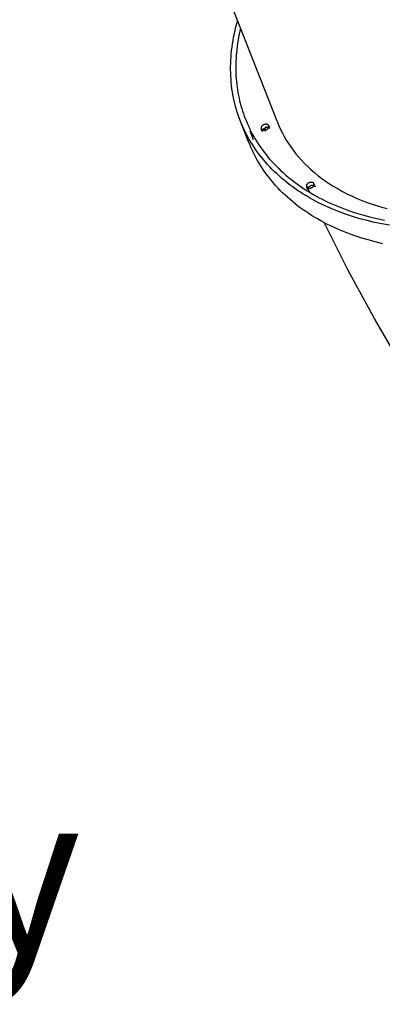
# Model space of a CAD drawing. Units: millimetres. Extents: x 101988 to 186359, y -148281 to -73437.
# Drawn here: x 115670 to 116211, y -129657 to -128188 of the extents above; entities that cross this region are included whole.
import ezdxf

# ---------------------------------------------------------------- set-up
doc = ezdxf.new("R2010")
doc.units = ezdxf.units.MM
doc.header["$LTSCALE"] = 0.5
doc.styles.get("Standard").update_dxf_attribs({"font": 'Gulim.ttf'})

msp = doc.modelspace()

# ---------------------------------------------------------------- linework, layer by layer
at = {"lineweight": -3}
for p, q in [((116053.9, -128339.4), (115949.6, -128072.7)), ((115997.5, -128209.5), (115996.6, -128214.1)), ((115998.5, -128204.9), (115997.5, -128209.5)), ((115999.5, -128200.3), (115998.5, -128204.9)), ((115994.4, -128227.6), (115993.8, -128232.1)), ((115995, -128223.1), (115994.4, -128227.6)), ((115995.7, -128218.6), (115995, -128223.1)), ((115996.6, -128214.1), (115995.7, -128218.6)), ((115993, -128241.1), (115992.7, -128245.5)), ((115993.3, -128236.6), (115993, -128241.1)), ((115993.8, -128232.1), (115993.3, -128236.6)), ((115992.4, -128249.9), (115992.3, -128254.3)), ((115992.3, -128254.3), (115992.3, -128258.7)), ((115992.7, -128245.5), (115992.4, -128249.9)), ((115992.3, -128258.7), (115992.3, -128263)), ((115992.3, -128263), (115992.4, -128267.3)), ((115992.4, -128267.3), (115992.6, -128271.6)), ((115992.6, -128271.6), (115992.9, -128275.9)), ((115992.9, -128275.9), (115993.3, -128280.1)), ((115993.3, -128280.1), (115993.7, -128284.3)), ((115993.7, -128284.3), (115994.3, -128288.4)), ((115994.3, -128288.4), (115994.9, -128292.5)), ((115994.9, -128292.5), (115995.6, -128296.6)), ((115995.6, -128296.6), (115996.3, -128300.7)), ((115996.3, -128300.7), (115997.2, -128304.7)), ((115997.2, -128304.7), (115998.1, -128308.7)), ((115998.1, -128308.7), (115999, -128312.6)), ((115999, -128312.6), (116000.1, -128316.5)), ((116000.1, -128316.5), (116001.2, -128320.4)), ((116001.2, -128320.4), (116002.4, -128324.2)), ((116002.4, -128324.2), (116003.7, -128328)), ((116003.7, -128328), (116005, -128331.7)), ((116000.6, -128342.4), (115999, -128338.3)), ((116002.4, -128346.5), (116000.6, -128342.4)), ((116005, -128331.7), (116006.4, -128335.4)), ((116006.4, -128335.4), (116008.1, -128339.4)), ((116008.1, -128339.4), (116009.8, -128343.4)), ((116009.8, -128343.4), (116011.6, -128347.4)), ((116032.1, -128345.8), (116032, -128345.9)), ((116032.2, -128345.7), (116032.1, -128345.8)), ((116032.3, -128345.6), (116032.2, -128345.7)), ((116032.5, -128345.5), (116032.3, -128345.6)), ((116032.6, -128345.4), (116032.5, -128345.5)), ((116032.7, -128345.4), (116032.6, -128345.4)), ((116032.8, -128345.3), (116032.7, -128345.4)), ((116032.9, -128345.2), (116032.8, -128345.3)), ((116033.2, -128345.1), (116032.9, -128345.2)), ((116033.4, -128344.9), (116033.2, -128345.1)), ((116033.7, -128344.8), (116033.4, -128344.9)), ((116033.9, -128344.7), (116033.7, -128344.8)), ((116034.2, -128344.6), (116033.9, -128344.7)), ((116034.4, -128344.5), (116034.2, -128344.6)), ((116034.7, -128344.4), (116034.4, -128344.5)), ((116034.9, -128344.3), (116034.7, -128344.4)), ((116035.2, -128344.2), (116034.9, -128344.3)), ((116035.4, -128344.1), (116035.2, -128344.2)), ((116035.7, -128344), (116035.4, -128344.1)), ((116036, -128344), (116035.7, -128344)), ((116036.1, -128344), (116036, -128344)), ((116036.3, -128343.9), (116036.1, -128344)), ((116036.4, -128343.9), (116036.3, -128343.9)), ((116036.6, -128343.9), (116036.4, -128343.9)), ((116036.7, -128343.9), (116036.6, -128343.9)), ((116036.9, -128343.9), (116036.7, -128343.9)), ((116037, -128343.9), (116036.9, -128343.9)), ((116037.1, -128343.9), (116037, -128343.9)), ((116037.3, -128343.9), (116037.1, -128343.9)), ((116037.4, -128343.9), (116037.3, -128343.9)), ((116037.6, -128343.9), (116037.4, -128343.9)), ((116037.7, -128343.9), (116037.6, -128343.9)), ((116037.8, -128343.9), (116037.7, -128343.9)), ((116038, -128343.9), (116037.8, -128343.9)), ((116038.1, -128343.9), (116038, -128343.9)), ((116038.3, -128343.9), (116038.1, -128343.9)), ((116038.4, -128343.9), (116038.3, -128343.9)), ((116038.5, -128344), (116038.4, -128343.9)), ((116038.7, -128344), (116038.5, -128344)), ((116038.8, -128344), (116038.7, -128344)), ((116038.9, -128344), (116038.8, -128344)), ((116039.1, -128344.1), (116038.9, -128344)), ((116039.2, -128344.1), (116039.1, -128344.1)), ((116039.3, -128344.2), (116039.2, -128344.1)), ((116039.4, -128344.2), (116039.3, -128344.2)), ((116039.5, -128344.2), (116039.4, -128344.2)), ((116039.7, -128344.3), (116039.5, -128344.2)), ((116039.8, -128344.3), (116039.7, -128344.3)), ((116039.9, -128344.4), (116039.8, -128344.3)), ((116040, -128344.4), (116039.9, -128344.4)), ((116040.1, -128344.5), (116040, -128344.4)), ((116040.2, -128344.6), (116040.1, -128344.5)), ((116040.3, -128344.6), (116040.2, -128344.6)), ((116040.4, -128344.7), (116040.3, -128344.6)), ((116040.5, -128344.8), (116040.4, -128344.7)), ((116040.6, -128344.8), (116040.5, -128344.8)), ((116040.6, -128344.9), (116040.6, -128344.8)), ((116040.7, -128345), (116040.6, -128344.9)), ((116040.8, -128345), (116040.7, -128345)), ((116040.9, -128345.1), (116040.8, -128345)), ((116041, -128345.2), (116040.9, -128345.1)), ((116041, -128345.3), (116041, -128345.2)), ((116041.1, -128345.3), (116041, -128345.3)), ((116041.2, -128345.4), (116041.1, -128345.3)), ((116041.2, -128345.5), (116041.2, -128345.4)), ((116041.3, -128345.6), (116041.2, -128345.5)), ((116041.3, -128345.7), (116041.3, -128345.6)), ((116041.4, -128345.7), (116041.3, -128345.7)), ((116041.4, -128345.8), (116041.4, -128345.7)), ((116041.4, -128345.9), (116041.4, -128345.8)), ((116053.9, -128339.4), (116054.5, -128340.9)), ((116054.5, -128340.9), (116056.8, -128346.3)), ((116004.2, -128350.5), (116002.4, -128346.5)), ((116006.1, -128354.5), (116004.2, -128350.5)), ((116008.2, -128358.5), (116006.1, -128354.5)), ((116010.3, -128362.5), (116008.2, -128358.5)), ((116011.6, -128347.4), (116013.5, -128351.3)), ((116013.5, -128351.3), (116015.5, -128355.2)), ((116018.9, -128367.1), (116013.7, -128354)), ((116015.5, -128355.2), (116017.5, -128359.1)), ((116017.5, -128359.1), (116019.7, -128363)), ((116030.3, -128348.6), (116030.2, -128348.7)), ((116030.2, -128348.7), (116030.2, -128348.8)), ((116030.2, -128348.8), (116030.2, -128348.9)), ((116030.2, -128348.9), (116030.2, -128349)), ((116030.2, -128349), (116030.2, -128349.1)), ((116030.2, -128349.1), (116030.2, -128349.3)), ((116030.2, -128349.3), (116030.2, -128349.4)), ((116030.2, -128349.4), (116030.2, -128349.5)), ((116030.2, -128349.5), (116030.2, -128349.6)), ((116030.2, -128349.6), (116030.2, -128349.7)), ((116030.2, -128349.7), (116030.2, -128349.8)), ((116030.2, -128349.8), (116030.2, -128349.9)), ((116030.2, -128349.9), (116030.2, -128350)), ((116030.2, -128350), (116030.2, -128350)), ((116030.2, -128350), (116030.3, -128350.1)), ((116030.4, -128348.3), (116030.3, -128348.4)), ((116030.3, -128348.4), (116030.3, -128348.5)), ((116030.3, -128348.5), (116030.3, -128348.6)), ((116030.3, -128350.1), (116030.3, -128350.2)), ((116030.3, -128350.2), (116030.3, -128350.3)), ((116030.3, -128350.3), (116030.3, -128350.4)), ((116030.3, -128350.4), (116030.4, -128350.5)), ((116030.5, -128347.9), (116030.4, -128348)), ((116030.4, -128348), (116030.4, -128348.1)), ((116030.4, -128348.1), (116030.4, -128348.3)), ((116032.2, -128355.2), (116030.4, -128350.5)), ((116030.6, -128347.7), (116030.5, -128347.8)), ((116030.5, -128347.8), (116030.5, -128347.9)), ((116030.5, -128350.7), (116030.5, -128350.8)), ((116030.5, -128350.8), (116030.6, -128350.9)), ((116030.7, -128347.5), (116030.6, -128347.6)), ((116030.6, -128347.6), (116030.6, -128347.7)), ((116030.6, -128350.9), (116030.6, -128351)), ((116030.6, -128351), (116030.7, -128351)), ((116030.8, -128347.4), (116030.7, -128347.5)), ((116030.7, -128351), (116030.7, -128351.1)), ((116030.7, -128351.1), (116030.8, -128351.2)), ((116030.9, -128347.1), (116030.8, -128347.2)), ((116030.8, -128347.2), (116030.8, -128347.4)), ((116030.8, -128351.2), (116030.8, -128351.3)), ((116030.8, -128351.3), (116030.9, -128351.3)), ((116031, -128347), (116030.9, -128347.1)), ((116030.9, -128351.3), (116031, -128351.4)), ((116031.1, -128346.9), (116031, -128347)), ((116031, -128351.4), (116031, -128351.5)), ((116031, -128351.5), (116031.1, -128351.6)), ((116031.2, -128346.7), (116031.1, -128346.8)), ((116031.1, -128346.8), (116031.1, -128346.9)), ((116031.1, -128351.6), (116031.2, -128351.6)), ((116031.3, -128346.6), (116031.2, -128346.7)), ((116031.2, -128351.6), (116031.3, -128351.7)), ((116031.4, -128346.5), (116031.3, -128346.6)), ((116031.3, -128351.7), (116031.3, -128351.8)), ((116031.3, -128351.8), (116031.4, -128351.8)), ((116031.5, -128346.4), (116031.4, -128346.5)), ((116031.4, -128351.8), (116031.5, -128351.9)), ((116031.6, -128346.3), (116031.5, -128346.4)), ((116031.5, -128351.9), (116031.6, -128351.9)), ((116031.7, -128346.2), (116031.6, -128346.3)), ((116031.6, -128351.9), (116031.7, -128352)), ((116031.8, -128346.1), (116031.7, -128346.2)), ((116031.7, -128352), (116031.8, -128352.1)), ((116031.9, -128346), (116031.8, -128346.1)), ((116031.8, -128352.1), (116031.9, -128352.1)), ((116032, -128345.9), (116031.9, -128346)), ((116031.9, -128352.1), (116032, -128352.2)), ((116032, -128352.2), (116032.1, -128352.2)), ((116032.1, -128352.2), (116032.2, -128352.3)), ((116032.2, -128352.3), (116032.3, -128352.3)), ((116032.3, -128352.3), (116032.4, -128352.4)), ((116032.4, -128352.4), (116032.5, -128352.4)), ((116032.5, -128352.4), (116032.7, -128352.4)), ((116032.7, -128352.4), (116032.8, -128352.5)), ((116032.8, -128352.5), (116032.9, -128352.5)), ((116032.9, -128352.5), (116033, -128352.5)), ((116033, -128352.5), (116033.1, -128352.6)), ((116033.1, -128352.6), (116033.3, -128352.6)), ((116033.3, -128352.6), (116033.4, -128352.6)), ((116033.4, -128352.6), (116033.5, -128352.6)), ((116033.5, -128352.6), (116033.7, -128352.7)), ((116033.7, -128352.7), (116033.8, -128352.7)), ((116033.8, -128352.7), (116033.9, -128352.7)), ((116033.9, -128352.7), (116034.1, -128352.7)), ((116034.1, -128352.7), (116034.2, -128352.7)), ((116034.2, -128352.7), (116034.3, -128352.7)), ((116034.3, -128352.7), (116034.5, -128352.7)), ((116034.5, -128352.7), (116034.6, -128352.7)), ((116034.6, -128352.7), (116034.7, -128352.7)), ((116034.7, -128352.7), (116034.9, -128352.7)), ((116034.9, -128352.7), (116035, -128352.7)), ((116035, -128352.7), (116035.1, -128352.7)), ((116035.1, -128352.7), (116035.3, -128352.7)), ((116035.3, -128352.7), (116035.4, -128352.7)), ((116035.4, -128352.7), (116035.7, -128352.6)), ((116035.6, -128351), (116035.5, -128351.1)), ((116035.5, -128351.1), (116035.5, -128351.2)), ((116035.5, -128351.2), (116035.5, -128351.3)), ((116035.5, -128351.3), (116035.5, -128351.4)), ((116035.5, -128351.4), (116035.5, -128351.5)), ((116035.5, -128351.5), (116035.5, -128351.6)), ((116035.5, -128351.6), (116035.5, -128351.6)), ((116035.5, -128351.6), (116035.5, -128351.7)), ((116035.5, -128351.7), (116035.5, -128351.7)), ((116035.5, -128351.7), (116035.5, -128351.8)), ((116035.5, -128351.8), (116035.5, -128351.9)), ((116035.5, -128351.9), (116035.5, -128351.9)), ((116035.5, -128351.9), (116035.6, -128352)), ((116035.7, -128350.4), (116035.6, -128350.5)), ((116035.6, -128350.5), (116035.6, -128350.6)), ((116035.6, -128350.6), (116035.6, -128350.7)), ((116035.6, -128350.7), (116035.6, -128350.9)), ((116035.6, -128350.9), (116035.6, -128351)), ((116035.6, -128352), (116035.6, -128352)), ((116035.6, -128352), (116035.6, -128352.1)), ((116035.6, -128352.1), (116035.6, -128352.1)), ((116035.6, -128352.1), (116035.6, -128352.2)), ((116035.6, -128352.2), (116035.6, -128352.2)), ((116035.6, -128352.2), (116035.6, -128352.3)), ((116035.6, -128352.3), (116035.6, -128352.3)), ((116035.6, -128352.3), (116035.7, -128352.4)), ((116035.8, -128350.2), (116035.7, -128350.3)), ((116035.7, -128350.3), (116035.7, -128350.4)), ((116035.7, -128352.4), (116035.7, -128352.4)), ((116035.7, -128352.4), (116035.7, -128352.5)), ((116035.7, -128352.5), (116035.7, -128352.5)), ((116035.7, -128352.5), (116035.7, -128352.6)), ((116035.7, -128352.6), (116035.7, -128352.6)), ((116035.7, -128352.6), (116035.8, -128352.7)), ((116035.7, -128352.6), (116036, -128352.6)), ((116035.9, -128349.9), (116035.8, -128350.1)), ((116035.8, -128350.1), (116035.8, -128350.2)), ((116035.8, -128352.7), (116035.8, -128352.7)), ((116035.8, -128352.7), (116035.8, -128352.7)), ((116035.8, -128352.7), (116035.8, -128352.8)), ((116035.8, -128352.8), (116035.9, -128352.8)), ((116036, -128349.7), (116035.9, -128349.8)), ((116035.9, -128349.8), (116035.9, -128349.9)), ((116035.9, -128352.8), (116035.9, -128352.9)), ((116035.9, -128352.9), (116035.9, -128352.9)), ((116035.9, -128352.9), (116036, -128353)), ((116036.1, -128349.5), (116036, -128349.6)), ((116036, -128349.6), (116036, -128349.7)), ((116036, -128352.6), (116036.2, -128352.5)), ((116036, -128353), (116036, -128353.1)), ((116036, -128353.1), (116036.1, -128353.2)), ((116036.2, -128349.3), (116036.1, -128349.4)), ((116036.1, -128349.4), (116036.1, -128349.5)), ((116036.1, -128353.2), (116036.1, -128353.3)), ((116036.1, -128353.3), (116036.2, -128353.3)), ((116036.3, -128349.2), (116036.2, -128349.3)), ((116036.2, -128352.5), (116036.5, -128352.4)), ((116036.2, -128353.3), (116036.3, -128353.4)), ((116036.4, -128349.1), (116036.3, -128349.2)), ((116036.5, -128349.1), (116036.3, -128349.2)), ((116036.3, -128353.4), (116036.3, -128353.5)), ((116036.3, -128353.5), (116036.4, -128353.6)), ((116036.5, -128348.9), (116036.4, -128349)), ((116036.4, -128349), (116036.4, -128349.1)), ((116036.4, -128353.6), (116036.5, -128353.6)), ((116036.6, -128348.8), (116036.5, -128348.9)), ((116036.7, -128349), (116036.5, -128349.1)), ((116036.5, -128352.4), (116036.7, -128352.4)), ((116036.5, -128353.6), (116036.5, -128353.7)), ((116036.5, -128353.7), (116036.6, -128353.8)), ((116036.7, -128348.7), (116036.6, -128348.8)), ((116036.6, -128353.8), (116036.7, -128353.8)), ((116036.8, -128348.6), (116036.7, -128348.7)), ((116036.9, -128349), (116036.7, -128349)), ((116036.7, -128352.4), (116037, -128352.3)), ((116036.9, -128348.4), (116036.8, -128348.5)), ((116036.8, -128348.5), (116036.8, -128348.6)), ((116037, -128348.3), (116036.9, -128348.4)), ((116037.1, -128348.9), (116036.9, -128349)), ((116037.1, -128348.2), (116037, -128348.3)), ((116037, -128352.3), (116037.2, -128352.2)), ((116037.2, -128348.1), (116037.1, -128348.2)), ((116037.4, -128348.8), (116037.1, -128348.9)), ((116037.3, -128348), (116037.2, -128348.1)), ((116037.2, -128352.2), (116037.5, -128352.1)), ((116037.4, -128347.9), (116037.3, -128348)), ((116037.6, -128347.8), (116037.4, -128347.9)), ((116037.6, -128348.8), (116037.4, -128348.8)), ((116037.5, -128352.1), (116037.7, -128352)), ((116037.8, -128347.6), (116037.6, -128347.8)), ((116037.8, -128348.7), (116037.6, -128348.8)), ((116037.7, -128352), (116038, -128351.9)), ((116038.1, -128348.7), (116037.8, -128348.7)), ((116038, -128351.9), (116038.2, -128351.8)), ((116038.3, -128348.6), (116038.1, -128348.7)), ((116038.2, -128351.8), (116038.5, -128351.7)), ((116038.5, -128348.6), (116038.3, -128348.6)), ((116038.8, -128348.6), (116038.5, -128348.6)), ((116038.5, -128351.7), (116038.7, -128351.5)), ((116038.7, -128351.5), (116039, -128351.4)), ((116039, -128348.6), (116038.8, -128348.6)), ((116039.3, -128348.6), (116039, -128348.6)), ((116039, -128351.4), (116039.1, -128351.3)), ((116039.1, -128351.3), (116039.2, -128351.2)), ((116039.2, -128351.2), (116039.3, -128351.1)), ((116039.5, -128348.6), (116039.3, -128348.6)), ((116039.3, -128351.1), (116039.4, -128351)), ((116039.4, -128351), (116039.5, -128350.9)), ((116039.6, -128348.6), (116039.5, -128348.6)), ((116039.5, -128350.9), (116039.7, -128350.9)), ((116039.7, -128348.6), (116039.6, -128348.6)), ((116039.9, -128348.6), (116039.7, -128348.6)), ((116039.7, -128350.9), (116039.8, -128350.8)), ((116039.8, -128350.8), (116039.9, -128350.7)), ((116040, -128348.6), (116039.9, -128348.6)), ((116039.9, -128350.7), (116040, -128350.6)), ((116040.1, -128348.6), (116040, -128348.6)), ((116040, -128350.6), (116040.1, -128350.5)), ((116040.2, -128348.7), (116040.1, -128348.6)), ((116040.1, -128350.5), (116040.2, -128350.4)), ((116040.3, -128348.7), (116040.2, -128348.7)), ((116040.2, -128350.4), (116040.3, -128350.3)), ((116040.4, -128348.7), (116040.3, -128348.7)), ((116040.3, -128350.3), (116040.4, -128350.2)), ((116040.5, -128348.7), (116040.4, -128348.7)), ((116040.4, -128350.2), (116040.5, -128350.1)), ((116040.6, -128348.7), (116040.5, -128348.7)), ((116040.5, -128350.1), (116040.6, -128350)), ((116040.8, -128348.8), (116040.6, -128348.7)), ((116040.6, -128350), (116040.7, -128349.9)), ((116040.7, -128349.8), (116040.8, -128349.7)), ((116040.7, -128349.9), (116040.7, -128349.8)), ((116040.9, -128348.8), (116040.8, -128348.8)), ((116040.8, -128349.7), (116040.9, -128349.5)), ((116041, -128348.8), (116040.9, -128348.8)), ((116040.9, -128349.5), (116041, -128349.4)), ((116041.1, -128348.9), (116041, -128348.8)), ((116041, -128349.4), (116041.1, -128349.3)), ((116041.2, -128348.9), (116041.1, -128348.9)), ((116041.1, -128349.2), (116041.2, -128349.1)), ((116041.1, -128349.3), (116041.1, -128349.2)), ((116041.2, -128349), (116041.3, -128348.9)), ((116041.3, -128348.9), (116041.2, -128348.9)), ((116041.2, -128349.1), (116041.2, -128349)), ((116041.3, -128348.9), (116041.4, -128348.8)), ((116041.4, -128349), (116041.3, -128348.9)), ((116041.5, -128346), (116041.4, -128345.9)), ((116041.4, -128348.6), (116041.5, -128348.5)), ((116041.4, -128348.8), (116041.4, -128348.6)), ((116041.5, -128349), (116041.4, -128349)), ((116041.5, -128346.1), (116041.5, -128346)), ((116041.6, -128346.2), (116041.5, -128346.1)), ((116041.5, -128346.1), (116042.9, -128349.6)), ((116041.5, -128348.3), (116041.6, -128348.2)), ((116041.5, -128348.4), (116041.5, -128348.3)), ((116041.5, -128348.5), (116041.5, -128348.4)), ((116041.6, -128349), (116041.5, -128349)), ((116041.6, -128346.3), (116041.6, -128346.2)), ((116041.6, -128346.2), (116041.6, -128346.2)), ((116041.6, -128346.4), (116041.6, -128346.3)), ((116041.7, -128346.5), (116041.6, -128346.4)), ((116041.6, -128348), (116041.7, -128347.9)), ((116041.6, -128348.1), (116041.6, -128348)), ((116041.6, -128348.2), (116041.6, -128348.1)), ((116041.7, -128349.1), (116041.6, -128349)), ((116041.7, -128346.6), (116041.7, -128346.5)), ((116041.7, -128346.7), (116041.7, -128346.6)), ((116041.7, -128346.8), (116041.7, -128346.7)), ((116041.7, -128346.9), (116041.7, -128346.8)), ((116041.7, -128347), (116041.7, -128346.9)), ((116041.7, -128347.1), (116041.7, -128347)), ((116041.7, -128347.2), (116041.7, -128347.1)), ((116041.7, -128347.3), (116041.7, -128347.2)), ((116041.7, -128347.4), (116041.7, -128347.3)), ((116041.7, -128347.5), (116041.7, -128347.4)), ((116041.7, -128347.6), (116041.7, -128347.5)), ((116041.7, -128347.8), (116041.7, -128347.6)), ((116041.7, -128347.9), (116041.7, -128347.8)), ((116041.8, -128349.1), (116041.7, -128349.1)), ((116041.8, -128349.2), (116041.8, -128349.1)), ((116041.9, -128349.2), (116041.8, -128349.2)), ((116042, -128349.3), (116041.9, -128349.2)), ((116042.1, -128349.3), (116042, -128349.3)), ((116042.2, -128349.4), (116042.1, -128349.3)), ((116042.3, -128349.4), (116042.2, -128349.4)), ((116042.3, -128349.5), (116042.3, -128349.4)), ((116042.4, -128349.5), (116042.3, -128349.5)), ((116042.5, -128349.6), (116042.4, -128349.5)), ((116042.6, -128349.7), (116042.5, -128349.6)), ((116042.7, -128349.8), (116042.6, -128349.7)), ((116042.6, -128349.7), (116042.6, -128349.7)), ((116042.8, -128349.9), (116042.7, -128349.8)), ((116042.7, -128349.8), (116042.7, -128349.8)), ((116042.9, -128350), (116042.8, -128349.9)), ((116056.8, -128346.3), (116059.2, -128351.6)), ((116059.2, -128351.6), (116061.9, -128356.9)), ((116061.9, -128356.9), (116064.7, -128362.1)), ((116012.5, -128366.4), (116010.3, -128362.5)), ((116013.1, -128374.1), (116011.4, -128370)), ((116014.8, -128370.3), (116012.5, -128366.4)), ((116014.8, -128378.2), (116013.1, -128374.1)), ((116017.2, -128374.2), (116014.8, -128370.3)), ((116019.7, -128378), (116017.2, -128374.2)), ((116019.7, -128363), (116022, -128366.8)), ((116022, -128366.8), (116024.3, -128370.6)), ((116024.3, -128370.6), (116026.8, -128374.4)), ((116026.8, -128374.4), (116029.3, -128378.1)), ((116064.7, -128362.1), (116067.8, -128367.4)), ((116067.8, -128367.4), (116071, -128372.5)), ((116071, -128372.5), (116074.5, -128377.6)), ((116016.6, -128382.2), (116014.8, -128378.2)), ((116018.6, -128386.3), (116016.6, -128382.2)), ((116020.6, -128390.2), (116018.6, -128386.3)), ((116022.3, -128381.8), (116019.7, -128378)), ((116025, -128385.6), (116022.3, -128381.8)), ((116027.8, -128389.3), (116025, -128385.6)), ((116030.7, -128393), (116027.8, -128389.3)), ((116029.3, -128378.1), (116032, -128381.8)), ((116032, -128381.8), (116034.7, -128385.5)), ((116034.7, -128385.5), (116037.5, -128389.1)), ((116037.5, -128389.1), (116040.4, -128392.7)), ((116074.5, -128377.6), (116078.1, -128382.7)), ((116078.1, -128382.7), (116082, -128387.7)), ((116082, -128387.7), (116086.1, -128392.6)), ((116022.7, -128394.2), (116020.6, -128390.2)), ((116024.9, -128398.1), (116022.7, -128394.2)), ((116027.2, -128402), (116024.9, -128398.1)), ((116029.6, -128405.9), (116027.2, -128402)), ((116033.6, -128396.6), (116030.7, -128393)), ((116036.7, -128400.2), (116033.6, -128396.6)), ((116039.8, -128403.8), (116036.7, -128400.2)), ((116043.1, -128407.3), (116039.8, -128403.8)), ((116040.4, -128392.7), (116043.4, -128396.2)), ((116043.4, -128396.2), (116046.5, -128399.7)), ((116046.5, -128399.7), (116049.7, -128403.1)), ((116049.7, -128403.1), (116053, -128406.5)), ((116086.1, -128392.6), (116090.4, -128397.5)), ((116090.4, -128397.5), (116094.9, -128402.2)), ((116094.9, -128402.2), (116099.7, -128406.9)), ((116032.1, -128409.8), (116029.6, -128405.9)), ((116034.7, -128413.6), (116032.1, -128409.8)), ((116037.4, -128417.3), (116034.7, -128413.6)), ((116040.2, -128421), (116037.4, -128417.3)), ((116046.4, -128410.8), (116043.1, -128407.3)), ((116049.8, -128414.2), (116046.4, -128410.8)), ((116053.4, -128417.5), (116049.8, -128414.2)), ((116053, -128406.5), (116056.4, -128409.9)), ((116057, -128420.8), (116053.4, -128417.5)), ((116056.4, -128409.9), (116059.8, -128413.2)), ((116059.8, -128413.2), (116063.4, -128416.4)), ((116063.4, -128416.4), (116067, -128419.6)), ((116099.7, -128406.9), (116104.6, -128411.5)), ((116104.6, -128411.5), (116109.7, -128416)), ((116109.7, -128416), (116115.1, -128420.4)), ((116043.1, -128424.7), (116040.2, -128421)), ((116046, -128428.4), (116043.1, -128424.7)), ((116049.1, -128432), (116046, -128428.4)), ((116052.3, -128435.5), (116049.1, -128432)), ((116060.7, -128424.1), (116057, -128420.8)), ((116064.4, -128427.3), (116060.7, -128424.1)), ((116068.3, -128430.4), (116064.4, -128427.3)), ((116067, -128419.6), (116070.7, -128422.7)), ((116072.3, -128433.5), (116068.3, -128430.4)), ((116070.7, -128422.7), (116074.5, -128425.8)), ((116076.3, -128436.5), (116072.3, -128433.5)), ((116074.5, -128425.8), (116078.4, -128428.9)), ((116078.4, -128428.9), (116082.3, -128431.8)), ((116082.3, -128431.8), (116086.4, -128434.7)), ((116098.5, -128433.9), (116098.4, -128434)), ((116098.6, -128433.6), (116098.5, -128433.7)), ((116098.5, -128433.7), (116098.5, -128433.9)), ((116098.7, -128433.5), (116098.6, -128433.6)), ((116098.8, -128433.4), (116098.7, -128433.5)), ((116098.9, -128433.2), (116098.8, -128433.3)), ((116098.8, -128433.3), (116098.8, -128433.4)), ((116099, -128433.1), (116098.9, -128433.2)), ((116099.1, -128433), (116099, -128433.1)), ((116099.2, -128432.9), (116099.1, -128433)), ((116099.3, -128432.8), (116099.2, -128432.9)), ((116099.4, -128432.7), (116099.3, -128432.8)), ((116099.5, -128432.6), (116099.4, -128432.7)), ((116099.6, -128432.5), (116099.5, -128432.6)), ((116099.7, -128432.4), (116099.6, -128432.5)), ((116099.8, -128432.3), (116099.7, -128432.4)), ((116100, -128432.2), (116099.8, -128432.3)), ((116100.1, -128432.1), (116100, -128432.2)), ((116100.2, -128432.1), (116100.1, -128432.1)), ((116100.3, -128432), (116100.2, -128432.1)), ((116100.4, -128431.9), (116100.3, -128432)), ((116100.5, -128431.8), (116100.4, -128431.9)), ((116100.8, -128431.7), (116100.5, -128431.8)), ((116101, -128431.5), (116100.8, -128431.7)), ((116101.3, -128431.4), (116101, -128431.5)), ((116101.5, -128431.3), (116101.3, -128431.4)), ((116101.8, -128431.2), (116101.5, -128431.3)), ((116102, -128431.1), (116101.8, -128431.2)), ((116102.3, -128431), (116102, -128431.1)), ((116102.5, -128430.9), (116102.3, -128431)), ((116102.8, -128430.8), (116102.5, -128430.9)), ((116103.1, -128430.7), (116102.8, -128430.8)), ((116103.3, -128430.7), (116103.1, -128430.7)), ((116103.6, -128430.6), (116103.3, -128430.7)), ((116103.8, -128430.6), (116103.6, -128430.6)), ((116103.9, -128430.6), (116103.8, -128430.6)), ((116104, -128430.5), (116103.9, -128430.6)), ((116104.2, -128430.5), (116104, -128430.5)), ((116104.3, -128430.5), (116104.2, -128430.5)), ((116104.5, -128430.5), (116104.3, -128430.5)), ((116104.6, -128430.5), (116104.5, -128430.5)), ((116104.8, -128430.5), (116104.6, -128430.5)), ((116104.9, -128430.5), (116104.8, -128430.5)), ((116105, -128430.5), (116104.9, -128430.5)), ((116105.2, -128430.5), (116105, -128430.5)), ((116105.3, -128430.5), (116105.2, -128430.5)), ((116105.5, -128430.5), (116105.3, -128430.5)), ((116105.6, -128430.5), (116105.5, -128430.5)), ((116105.7, -128430.5), (116105.6, -128430.5)), ((116105.9, -128430.5), (116105.7, -128430.5)), ((116106, -128430.5), (116105.9, -128430.5)), ((116106.1, -128430.6), (116106, -128430.5)), ((116106.3, -128430.6), (116106.1, -128430.6)), ((116106.4, -128430.6), (116106.3, -128430.6)), ((116106.5, -128430.6), (116106.4, -128430.6)), ((116106.7, -128430.7), (116106.5, -128430.6)), ((116106.8, -128430.7), (116106.7, -128430.7)), ((116106.9, -128430.8), (116106.8, -128430.7)), ((116107, -128430.8), (116106.9, -128430.8)), ((116107.2, -128430.8), (116107, -128430.8)), ((116107.3, -128430.9), (116107.2, -128430.8)), ((116107.4, -128430.9), (116107.3, -128430.9)), ((116107.5, -128431), (116107.4, -128430.9)), ((116107.6, -128431.1), (116107.5, -128431)), ((116107.7, -128431.1), (116107.6, -128431.1)), ((116107.8, -128431.2), (116107.7, -128431.1)), ((116107.9, -128431.2), (116107.8, -128431.2)), ((116108, -128431.3), (116107.9, -128431.2)), ((116108.1, -128431.4), (116108, -128431.3)), ((116108.2, -128431.4), (116108.1, -128431.4)), ((116108.3, -128431.5), (116108.2, -128431.4)), ((116108.3, -128431.6), (116108.3, -128431.5)), ((116108.4, -128431.6), (116108.3, -128431.6)), ((116108.5, -128431.7), (116108.4, -128431.6)), ((116108.6, -128431.8), (116108.5, -128431.7)), ((116108.6, -128431.9), (116108.6, -128431.8)), ((116108.7, -128431.9), (116108.6, -128431.9)), ((116108.8, -128432), (116108.7, -128431.9)), ((116108.8, -128432.1), (116108.8, -128432)), ((116108.9, -128432.2), (116108.8, -128432.1)), ((116108.9, -128432.3), (116108.9, -128432.2)), ((116109, -128432.3), (116108.9, -128432.3)), ((116109, -128432.4), (116109, -128432.3)), ((116109.1, -128432.5), (116109, -128432.4)), ((116109.1, -128432.6), (116109.1, -128432.5)), ((116109.1, -128432.7), (116109.1, -128432.6)), ((116109.2, -128432.8), (116109.1, -128432.7)), ((116109.1, -128432.7), (116110.7, -128436.8)), ((116109.2, -128432.9), (116109.2, -128432.8)), ((116109.3, -128433), (116109.2, -128432.9)), ((116109.2, -128432.9), (116109.2, -128432.9)), ((116109.3, -128433.1), (116109.3, -128433)), ((116109.3, -128433.2), (116109.3, -128433.1)), ((116109.3, -128433.3), (116109.3, -128433.2)), ((116109.3, -128433.4), (116109.3, -128433.3)), ((116109.3, -128433.5), (116109.3, -128433.4)), ((116109.3, -128433.6), (116109.3, -128433.5)), ((116109.3, -128433.7), (116109.3, -128433.6)), ((116109.3, -128433.8), (116109.3, -128433.7)), ((116109.3, -128433.9), (116109.3, -128433.8)), ((116109.3, -128434), (116109.3, -128433.9)), ((116115.1, -128420.4), (116120.7, -128424.6)), ((116120.7, -128424.6), (116126.4, -128428.8)), ((116126.4, -128428.8), (116132.4, -128432.8)), ((116132.4, -128432.8), (116138.6, -128436.7)), ((116055.5, -128439), (116052.3, -128435.5)), ((116058.8, -128442.5), (116055.5, -128439)), ((116062.3, -128445.9), (116058.8, -128442.5)), ((116065.8, -128449.3), (116062.3, -128445.9)), ((116080.4, -128439.5), (116076.3, -128436.5)), ((116084.6, -128442.4), (116080.4, -128439.5)), ((116088.9, -128445.3), (116084.6, -128442.4)), ((116086.4, -128434.7), (116090.5, -128437.6)), ((116093.2, -128448), (116088.9, -128445.3)), ((116090.5, -128437.6), (116094.7, -128440.4)), ((116097.7, -128450.7), (116093.2, -128448)), ((116094.7, -128440.4), (116098.9, -128443.1)), ((116097.9, -128435.2), (116097.8, -128435.3)), ((116097.8, -128435.3), (116097.8, -128435.4)), ((116097.8, -128435.4), (116097.8, -128435.5)), ((116097.8, -128435.5), (116097.8, -128435.6)), ((116097.8, -128435.6), (116097.8, -128435.8)), ((116097.8, -128435.8), (116097.8, -128435.9)), ((116097.8, -128435.9), (116097.8, -128436)), ((116097.8, -128436), (116097.8, -128436.1)), ((116097.8, -128436.1), (116097.8, -128436.2)), ((116097.8, -128436.2), (116097.8, -128436.3)), ((116097.8, -128436.3), (116097.8, -128436.4)), ((116097.8, -128436.4), (116097.8, -128436.5)), ((116097.8, -128436.5), (116097.8, -128436.6)), ((116097.8, -128436.6), (116097.8, -128436.7)), ((116097.8, -128436.7), (116097.9, -128436.7)), ((116098, -128434.9), (116097.9, -128435)), ((116097.9, -128435), (116097.9, -128435.1)), ((116097.9, -128435.1), (116097.9, -128435.2)), ((116097.9, -128436.7), (116097.9, -128436.8)), ((116097.9, -128436.8), (116097.9, -128436.9)), ((116097.9, -128436.9), (116097.9, -128437)), ((116097.9, -128437), (116098, -128437.1)), ((116098.1, -128434.5), (116098, -128434.6)), ((116098, -128434.6), (116098, -128434.8)), ((116098, -128434.8), (116098, -128434.9)), ((116098, -128437.1), (116098, -128437.2)), ((116098, -128437.2), (116098.1, -128437.3)), ((116098.2, -128434.3), (116098.1, -128434.4)), ((116098.1, -128434.4), (116098.1, -128434.5)), ((116103.1, -128445.7), (116098.1, -128434.5)), ((116098.1, -128437.3), (116098.1, -128437.4)), ((116098.1, -128437.4), (116098.1, -128437.4)), ((116098.1, -128437.4), (116098.2, -128437.5)), ((116098.3, -128434.2), (116098.2, -128434.3)), ((116098.2, -128437.5), (116098.2, -128437.6)), ((116098.2, -128437.6), (116098.3, -128437.7)), ((116098.4, -128434), (116098.3, -128434.1)), ((116098.3, -128434.1), (116098.3, -128434.2)), ((116098.3, -128437.7), (116098.4, -128437.8)), ((116099.8, -128441.8), (116098.3, -128437.8)), ((116098.4, -128437.8), (116098.4, -128437.8)), ((116098.4, -128437.8), (116098.5, -128437.9)), ((116098.5, -128437.9), (116098.5, -128438)), ((116098.5, -128438), (116098.6, -128438.1)), ((116098.6, -128438.1), (116098.7, -128438.1)), ((116098.7, -128438.1), (116098.8, -128438.2)), ((116098.8, -128438.2), (116098.9, -128438.3)), ((116098.9, -128438.3), (116098.9, -128438.4)), ((116098.9, -128438.4), (116099, -128438.4)), ((116098.9, -128443.1), (116103.3, -128445.8)), ((116099, -128438.4), (116099.1, -128438.5)), ((116099.1, -128438.5), (116099.2, -128438.6)), ((116099.2, -128438.6), (116099.3, -128438.6)), ((116099.3, -128438.6), (116099.4, -128438.7)), ((116099.4, -128438.7), (116099.5, -128438.7)), ((116099.5, -128438.7), (116099.6, -128438.8)), ((116099.6, -128438.8), (116099.7, -128438.8)), ((116099.6, -128440.4), (116099.7, -128440.3)), ((116099.6, -128440.5), (116099.6, -128440.4)), ((116099.6, -128440.6), (116099.6, -128440.5)), ((116099.6, -128440.7), (116099.6, -128440.6)), ((116099.6, -128440.8), (116099.6, -128440.7)), ((116099.6, -128440.9), (116099.6, -128440.8)), ((116099.6, -128441), (116099.6, -128440.9)), ((116099.6, -128441.1), (116099.6, -128441)), ((116099.7, -128441.2), (116099.6, -128441.1)), ((116099.7, -128438.8), (116099.8, -128438.9)), ((116099.7, -128439.8), (116099.8, -128439.7)), ((116099.7, -128439.9), (116099.7, -128439.8)), ((116099.7, -128440), (116099.7, -128439.9)), ((116099.7, -128440.2), (116099.7, -128440)), ((116099.7, -128440.3), (116099.7, -128440.2)), ((116099.7, -128441.3), (116099.7, -128441.2)), ((116099.7, -128441.4), (116099.7, -128441.3)), ((116099.7, -128441.5), (116099.7, -128441.4)), ((116099.7, -128441.6), (116099.7, -128441.5)), ((116099.8, -128441.7), (116099.7, -128441.6)), ((116099.8, -128438.9), (116100, -128438.9)), ((116099.8, -128439.6), (116099.9, -128439.5)), ((116099.8, -128439.7), (116099.8, -128439.6)), ((116099.8, -128441.8), (116099.8, -128441.7)), ((116099.8, -128441.7), (116099.8, -128441.7)), ((116099.9, -128439.3), (116100, -128439.1)), ((116099.9, -128439.4), (116099.9, -128439.3)), ((116099.9, -128439.5), (116099.9, -128439.4)), ((116100, -128438.9), (116100.1, -128439)), ((116100, -128439), (116100.1, -128438.9)), ((116100, -128439.1), (116100, -128439)), ((116100.1, -128438.9), (116100.2, -128438.8)), ((116100.1, -128439), (116100.2, -128439)), ((116100.2, -128438.7), (116100.3, -128438.6)), ((116100.2, -128438.8), (116100.2, -128438.7)), ((116100.2, -128439), (116100.3, -128439.1)), ((116100.3, -128438.6), (116100.4, -128438.5)), ((116100.3, -128439.1), (116100.4, -128439.1)), ((116100.4, -128438.4), (116100.5, -128438.3)), ((116100.4, -128438.5), (116100.4, -128438.4)), ((116100.4, -128439.1), (116100.6, -128439.1)), ((116100.5, -128438.3), (116100.6, -128438.1)), ((116100.6, -128438.1), (116100.7, -128438)), ((116100.6, -128439.1), (116100.7, -128439.2)), ((116100.7, -128438), (116100.8, -128437.9)), ((116100.7, -128439.2), (116100.8, -128439.2)), ((116100.8, -128437.9), (116100.9, -128437.8)), ((116100.8, -128439.2), (116101, -128439.2)), ((116100.9, -128437.8), (116101, -128437.7)), ((116101, -128437.7), (116101.1, -128437.6)), ((116101, -128439.2), (116101.1, -128439.2)), ((116101.1, -128437.6), (116101.2, -128437.5)), ((116101.1, -128439.2), (116101.2, -128439.3)), ((116101.2, -128437.5), (116101.3, -128437.4)), ((116101.2, -128439.3), (116101.4, -128439.3)), ((116101.3, -128437.4), (116101.4, -128437.3)), ((116101.4, -128437.3), (116101.5, -128437.2)), ((116101.4, -128439.3), (116101.5, -128439.3)), ((116101.5, -128437.2), (116101.6, -128437.1)), ((116101.5, -128439.3), (116101.7, -128439.3)), ((116101.6, -128437.1), (116101.7, -128437)), ((116101.7, -128437), (116101.8, -128437)), ((116101.7, -128439.3), (116101.8, -128439.3)), ((116101.8, -128437), (116101.9, -128436.9)), ((116101.8, -128439.3), (116101.9, -128439.3)), ((116101.9, -128436.9), (116102, -128436.8)), ((116101.9, -128439.3), (116102.1, -128439.3)), ((116102, -128436.8), (116102.2, -128436.7)), ((116102.1, -128439.3), (116102.2, -128439.3)), ((116102.2, -128436.7), (116102.3, -128436.6)), ((116102.2, -128439.3), (116102.4, -128439.3)), ((116102.3, -128436.6), (116102.4, -128436.5)), ((116102.4, -128436.5), (116102.6, -128436.4)), ((116102.4, -128439.3), (116102.5, -128439.3)), ((116102.5, -128439.3), (116102.7, -128439.3)), ((116102.6, -128436.4), (116102.9, -128436.3)), ((116102.7, -128439.3), (116102.8, -128439.3)), ((116102.8, -128439.3), (116102.9, -128439.3)), ((116102.9, -128436.3), (116103.1, -128436.1)), ((116102.9, -128439.3), (116103.1, -128439.3)), ((116103.1, -128436.1), (116103.4, -128436)), ((116103.1, -128439.3), (116103.2, -128439.2)), ((116103.2, -128439.2), (116103.4, -128439.2)), ((116103.3, -128445.8), (116107.7, -128448.4)), ((116103.4, -128436), (116103.6, -128435.9)), ((116103.4, -128439.2), (116103.5, -128439.2)), ((116103.5, -128439.2), (116103.8, -128439.1)), ((116103.6, -128435.9), (116103.9, -128435.8)), ((116103.8, -128439.1), (116104.1, -128439.1)), ((116104.1, -128435.7), (116103.9, -128435.8)), ((116104.4, -128435.6), (116104.1, -128435.7)), ((116104.1, -128439.1), (116104.3, -128439)), ((116104.3, -128439), (116104.6, -128438.9)), ((116104.6, -128435.5), (116104.4, -128435.6)), ((116104.9, -128435.5), (116104.6, -128435.5)), ((116104.6, -128438.9), (116104.8, -128438.8)), ((116104.8, -128438.8), (116105.1, -128438.7)), ((116105.1, -128435.4), (116104.9, -128435.5)), ((116105.4, -128435.3), (116105.1, -128435.4)), ((116105.1, -128438.7), (116105.3, -128438.6)), ((116105.3, -128438.6), (116105.6, -128438.5)), ((116105.7, -128435.3), (116105.4, -128435.3)), ((116105.6, -128438.5), (116105.8, -128438.4)), ((116105.9, -128435.3), (116105.7, -128435.3)), ((116105.8, -128438.4), (116106.1, -128438.3)), ((116106.1, -128435.2), (116105.9, -128435.3)), ((116106.2, -128435.2), (116106.1, -128435.2)), ((116106.1, -128438.3), (116106.3, -128438.1)), ((116106.3, -128435.2), (116106.2, -128435.2)), ((116106.5, -128435.2), (116106.3, -128435.2)), ((116106.3, -128438.1), (116106.6, -128438)), ((116106.6, -128435.2), (116106.5, -128435.2)), ((116106.8, -128435.2), (116106.6, -128435.2)), ((116106.6, -128438), (116106.7, -128437.9)), ((116106.7, -128437.9), (116106.8, -128437.8)), ((116106.9, -128435.2), (116106.8, -128435.2)), ((116106.8, -128437.8), (116106.9, -128437.7)), ((116107, -128435.2), (116106.9, -128435.2)), ((116106.9, -128437.7), (116107, -128437.6)), ((116107.2, -128435.2), (116107, -128435.2)), ((116107, -128437.6), (116107.2, -128437.6)), ((116107.3, -128435.2), (116107.2, -128435.2)), ((116107.2, -128437.6), (116107.3, -128437.5)), ((116107.4, -128435.2), (116107.3, -128435.2)), ((116107.3, -128437.5), (116107.4, -128437.4)), ((116107.6, -128435.2), (116107.4, -128435.2)), ((116107.4, -128437.4), (116107.5, -128437.3)), ((116107.5, -128437.3), (116107.6, -128437.2)), ((116107.7, -128435.2), (116107.6, -128435.2)), ((116107.6, -128437.2), (116107.7, -128437.1)), ((116107.8, -128435.3), (116107.7, -128435.2)), ((116107.7, -128437.1), (116107.8, -128437)), ((116107.7, -128448.4), (116112.2, -128450.9)), ((116108, -128435.3), (116107.8, -128435.3)), ((116107.8, -128437), (116107.9, -128436.9)), ((116107.9, -128436.9), (116108, -128436.8)), ((116108.1, -128435.3), (116108, -128435.3)), ((116108, -128436.8), (116108.1, -128436.7)), ((116108.2, -128435.3), (116108.1, -128435.3)), ((116108.1, -128436.7), (116108.2, -128436.6)), ((116108.3, -128435.4), (116108.2, -128435.3)), ((116108.2, -128436.6), (116108.3, -128436.5)), ((116108.5, -128435.4), (116108.3, -128435.4)), ((116108.3, -128436.5), (116108.4, -128436.4)), ((116108.4, -128436.3), (116108.5, -128436.2)), ((116108.4, -128436.4), (116108.4, -128436.3)), ((116108.6, -128435.4), (116108.5, -128435.4)), ((116108.5, -128436.2), (116108.6, -128436)), ((116108.7, -128435.5), (116108.6, -128435.4)), ((116108.6, -128436), (116108.7, -128435.9)), ((116108.8, -128435.5), (116108.7, -128435.5)), ((116108.7, -128435.8), (116108.8, -128435.7)), ((116108.7, -128435.9), (116108.7, -128435.8)), ((116108.9, -128435.5), (116108.8, -128435.5)), ((116108.8, -128435.7), (116108.9, -128435.6)), ((116108.9, -128435.5), (116109, -128435.4)), ((116108.9, -128435.6), (116108.9, -128435.5)), ((116109, -128435.6), (116108.9, -128435.5)), ((116109, -128435.3), (116109.1, -128435.1)), ((116109, -128435.4), (116109, -128435.3)), ((116109.1, -128435.6), (116109, -128435.6)), ((116109.1, -128435), (116109.2, -128434.9)), ((116109.1, -128435.1), (116109.1, -128435)), ((116109.3, -128435.7), (116109.1, -128435.6)), ((116109.2, -128434.6), (116109.3, -128434.5)), ((116109.2, -128434.7), (116109.2, -128434.6)), ((116109.2, -128434.8), (116109.2, -128434.7)), ((116109.2, -128434.9), (116109.2, -128434.8)), ((116109.3, -128434.1), (116109.3, -128434)), ((116109.3, -128434.2), (116109.3, -128434.1)), ((116109.3, -128434.4), (116109.3, -128434.2)), ((116109.3, -128434.5), (116109.3, -128434.4)), ((116109.4, -128435.7), (116109.3, -128435.7)), ((116109.5, -128435.8), (116109.4, -128435.7)), ((116109.6, -128435.8), (116109.5, -128435.8)), ((116109.7, -128435.9), (116109.6, -128435.8)), ((116109.8, -128436), (116109.7, -128435.9)), ((116109.9, -128436.1), (116109.8, -128436)), ((116109.8, -128436), (116109.8, -128436)), ((116110, -128436.1), (116109.9, -128436.1)), ((116110.1, -128436.2), (116110, -128436.1)), ((116110.2, -128436.3), (116110.1, -128436.2)), ((116110.3, -128436.4), (116110.2, -128436.3)), ((116110.2, -128436.3), (116110.2, -128436.3)), ((116110.4, -128436.5), (116110.3, -128436.4)), ((116110.5, -128436.6), (116110.4, -128436.5)), ((116110.6, -128436.7), (116110.5, -128436.6)), ((116110.5, -128436.6), (116110.5, -128436.6)), ((116110.6, -128436.8), (116110.6, -128436.7)), ((116110.7, -128436.9), (116110.6, -128436.8)), ((116110.8, -128437), (116110.7, -128436.9)), ((116110.7, -128436.9), (116110.7, -128436.9)), ((116110.8, -128437.1), (116110.8, -128437)), ((116110.9, -128437.2), (116110.8, -128437.1)), ((116138.6, -128436.7), (116145, -128440.4)), ((116145, -128440.4), (116151.5, -128444.1)), ((116151.5, -128444.1), (116158.3, -128447.5)), ((116158.3, -128447.5), (116165.2, -128450.8)), ((116069.4, -128452.6), (116065.8, -128449.3)), ((116073.1, -128455.8), (116069.4, -128452.6)), ((116076.9, -128459), (116073.1, -128455.8)), ((116080.7, -128462.2), (116076.9, -128459)), ((116084.7, -128465.3), (116080.7, -128462.2)), ((116102.2, -128453.4), (116097.7, -128450.7)), ((116106.7, -128456), (116102.2, -128453.4)), ((116111.4, -128458.5), (116106.7, -128456)), ((116116.1, -128460.9), (116111.4, -128458.5)), ((116112.2, -128450.9), (116116.8, -128453.4)), ((116125.7, -128465.6), (116116.1, -128460.9)), ((116116.8, -128453.4), (116121.4, -128455.8)), ((116121.4, -128455.8), (116130.8, -128460.4)), ((116130.8, -128460.4), (116140.6, -128464.7)), ((116165.2, -128450.8), (116172.3, -128454)), ((116172.3, -128454), (116179.6, -128457)), ((116179.6, -128457), (116187, -128459.9)), ((116187, -128459.9), (116194.6, -128462.5)), ((116194.6, -128462.5), (116202.4, -128465)), ((116088.7, -128468.3), (116084.7, -128465.3)), ((116092.8, -128471.3), (116088.7, -128468.3)), ((116097, -128474.2), (116092.8, -128471.3)), ((116101.3, -128477), (116097, -128474.2)), ((116105.6, -128479.8), (116101.3, -128477)), ((116135.6, -128470), (116125.7, -128465.6)), ((116145.7, -128474.1), (116135.6, -128470)), ((116140.6, -128464.7), (116150.5, -128468.7)), ((116156.1, -128477.9), (116145.7, -128474.1)), ((116150.5, -128468.7), (116160.7, -128472.4)), ((116166.6, -128481.4), (116156.1, -128477.9)), ((116160.7, -128472.4), (116171, -128475.9)), ((116171, -128475.9), (116181.6, -128479.1)), ((116202.4, -128465), (116210.3, -128467.4)), ((116210.3, -128467.4), (116218.3, -128469.5)), ((116110.1, -128482.5), (116105.6, -128479.8)), ((116114.6, -128485.1), (116110.1, -128482.5)), ((116119.1, -128487.7), (116114.6, -128485.1)), ((116123.8, -128490.2), (116119.1, -128487.7)), ((116128.5, -128492.7), (116123.8, -128490.2)), ((116160.3, -128562.1), (116124.2, -128490.4)), ((116138.1, -128497.3), (116128.5, -128492.7)), ((116177.4, -128484.7), (116166.6, -128481.4)), ((116188.3, -128487.6), (116177.4, -128484.7)), ((116181.6, -128479.1), (116192.3, -128481.9)), ((116199.4, -128490.2), (116188.3, -128487.6)), ((116192.3, -128481.9), (116203.1, -128484.5)), ((116210.6, -128492.5), (116199.4, -128490.2)), ((116203.1, -128484.5), (116214.2, -128486.8)), ((116221.9, -128494.6), (116210.6, -128492.5)), ((116148, -128501.7), (116138.1, -128497.3)), ((116158.2, -128505.8), (116148, -128501.7)), ((116168.5, -128509.7), (116158.2, -128505.8)), ((116179.1, -128513.2), (116168.5, -128509.7)), ((116189.8, -128516.4), (116179.1, -128513.2)), ((116200.7, -128519.3), (116189.8, -128516.4)), ((116211.8, -128522), (116200.7, -128519.3)), ((116199.8, -128634.6), (116160.3, -128562.1)), ((116242.6, -128708.1), (116199.8, -128634.6))]:
    msp.add_line(p, q, dxfattribs=at)
for p, q in [((115991.3, -128203.6), (115992.5, -128198.5)), ((115991.3, -128203.6), (115992.5, -128198.5)), ((115992.5, -128198.5), (115993.9, -128193.5)), ((115992.5, -128198.5), (115993.9, -128193.5)), ((115993.9, -128193.5), (115995.3, -128188.4)), ((115993.9, -128193.5), (115995.3, -128188.4)), ((115989.1, -128213.7), (115990.2, -128208.6)), ((115989.1, -128213.7), (115990.2, -128208.6)), ((115990.2, -128208.6), (115991.3, -128203.6)), ((115990.2, -128208.6), (115991.3, -128203.6)), ((115986.7, -128228.6), (115987.4, -128223.7)), ((115986.7, -128228.6), (115987.4, -128223.7)), ((115987.4, -128223.7), (115988.2, -128218.7)), ((115987.4, -128223.7), (115988.2, -128218.7)), ((115988.2, -128218.7), (115989.1, -128213.7)), ((115988.2, -128218.7), (115989.1, -128213.7)), ((115985.2, -128243.4), (115985.6, -128238.5)), ((115985.2, -128243.4), (115985.6, -128238.5)), ((115985.6, -128238.5), (115986.1, -128233.6)), ((115985.6, -128238.5), (115986.1, -128233.6)), ((115986.1, -128233.6), (115986.7, -128228.6)), ((115986.1, -128233.6), (115986.7, -128228.6)), ((115984.6, -128258), (115984.7, -128253.2)), ((115984.6, -128258), (115984.7, -128253.2)), ((115984.7, -128253.2), (115984.9, -128248.3)), ((115984.7, -128253.2), (115984.9, -128248.3)), ((115984.9, -128248.3), (115985.2, -128243.4)), ((115984.9, -128248.3), (115985.2, -128243.4)), ((115984.6, -128262.8), (115984.6, -128258)), ((115984.6, -128262.8), (115984.6, -128258)), ((115984.7, -128267.6), (115984.6, -128262.8)), ((115984.7, -128267.6), (115984.6, -128262.8)), ((115984.9, -128272.3), (115984.7, -128267.6)), ((115984.9, -128272.3), (115984.7, -128267.6)), ((115985.2, -128277), (115984.9, -128272.3)), ((115985.2, -128277), (115984.9, -128272.3)), ((115985.6, -128281.6), (115985.2, -128277)), ((115985.6, -128281.6), (115985.2, -128277)), ((115986.1, -128286.3), (115985.6, -128281.6)), ((115986.1, -128286.3), (115985.6, -128281.6)), ((115986.6, -128290.8), (115986.1, -128286.3)), ((115986.6, -128290.8), (115986.1, -128286.3)), ((115987.3, -128295.4), (115986.6, -128290.8)), ((115987.3, -128295.4), (115986.6, -128290.8)), ((115988.1, -128299.9), (115987.3, -128295.4)), ((115988.1, -128299.9), (115987.3, -128295.4)), ((115989, -128304.3), (115988.1, -128299.9)), ((115989, -128304.3), (115988.1, -128299.9)), ((115989.9, -128308.8), (115989, -128304.3)), ((115989.9, -128308.8), (115989, -128304.3)), ((115991, -128313.1), (115989.9, -128308.8)), ((115991, -128313.1), (115989.9, -128308.8)), ((115992.1, -128317.4), (115991, -128313.1)), ((115992.1, -128317.4), (115991, -128313.1)), ((115993.3, -128321.7), (115992.1, -128317.4)), ((115993.3, -128321.7), (115992.1, -128317.4)), ((115994.6, -128325.9), (115993.3, -128321.7)), ((115994.6, -128325.9), (115993.3, -128321.7)), ((115996, -128330.1), (115994.6, -128325.9)), ((115996, -128330.1), (115994.6, -128325.9)), ((115997.5, -128334.2), (115996, -128330.1)), ((115997.5, -128334.2), (115996, -128330.1)), ((115999, -128338.3), (115997.5, -128334.2)), ((115999, -128338.3), (115997.5, -128334.2)), ((116011.4, -128370), (115999, -128338.3)), ((116011.4, -128370), (115999, -128338.3)), ((116007.6, -128359.3), (116005.9, -128353.9)), ((116007.6, -128359.3), (116005.9, -128353.9)), ((116009.4, -128364.7), (116007.6, -128359.3)), ((116009.4, -128364.7), (116007.6, -128359.3)), ((116032.6, -128352.2), (116032.7, -128352)), ((116032.6, -128352.2), (116032.7, -128352)), ((116032.7, -128352), (116032.8, -128351.8)), ((116032.7, -128352), (116032.8, -128351.8)), ((116032.8, -128351.8), (116033, -128351.6)), ((116032.8, -128351.8), (116033, -128351.6)), ((116033, -128351.6), (116033.1, -128351.4)), ((116033, -128351.6), (116033.1, -128351.4)), ((116033.1, -128351.4), (116033.3, -128351.2)), ((116033.1, -128351.4), (116033.3, -128351.2)), ((116033.3, -128351.2), (116033.5, -128351)), ((116033.3, -128351.2), (116033.5, -128351)), ((116033.5, -128351), (116033.7, -128350.8)), ((116033.5, -128351), (116033.7, -128350.8)), ((116033.7, -128350.8), (116033.9, -128350.6)), ((116033.7, -128350.8), (116033.9, -128350.6)), ((116033.9, -128350.6), (116034.1, -128350.5)), ((116033.9, -128350.6), (116034.1, -128350.5)), ((116034.1, -128350.5), (116034.2, -128350.3)), ((116034.1, -128350.5), (116034.2, -128350.3)), ((116034.2, -128350.3), (116034.5, -128350.1)), ((116034.2, -128350.3), (116034.5, -128350.1)), ((116034.5, -128350.1), (116034.7, -128350)), ((116034.5, -128350.1), (116034.7, -128350)), ((116034.7, -128350), (116034.9, -128349.9)), ((116034.7, -128350), (116034.9, -128349.9)), ((116034.9, -128349.9), (116035.1, -128349.7)), ((116034.9, -128349.9), (116035.1, -128349.7)), ((116035.1, -128349.7), (116035.3, -128349.6)), ((116035.1, -128349.7), (116035.3, -128349.6)), ((116035.3, -128349.6), (116035.5, -128349.5)), ((116035.3, -128349.6), (116035.5, -128349.5)), ((116035.5, -128349.5), (116035.8, -128349.4)), ((116035.5, -128349.5), (116035.8, -128349.4)), ((116035.8, -128349.4), (116036, -128349.3)), ((116035.8, -128349.4), (116036, -128349.3)), ((116036, -128349.3), (116036.3, -128349.2)), ((116036, -128349.3), (116036.3, -128349.2)), ((116011.4, -128370), (116009.4, -128364.7)), ((116011.4, -128370), (116009.4, -128364.7))]:
    msp.add_line(p, q)

# ---------------------------------------------------------------- texts
at = {"color": 150, "insert": (113765.9, -129340), "char_height": 240, "attachment_point": 1}
msp.add_mtext('Mesh canopy', dxfattribs=at)

doc.saveas('drawing.dxf')
